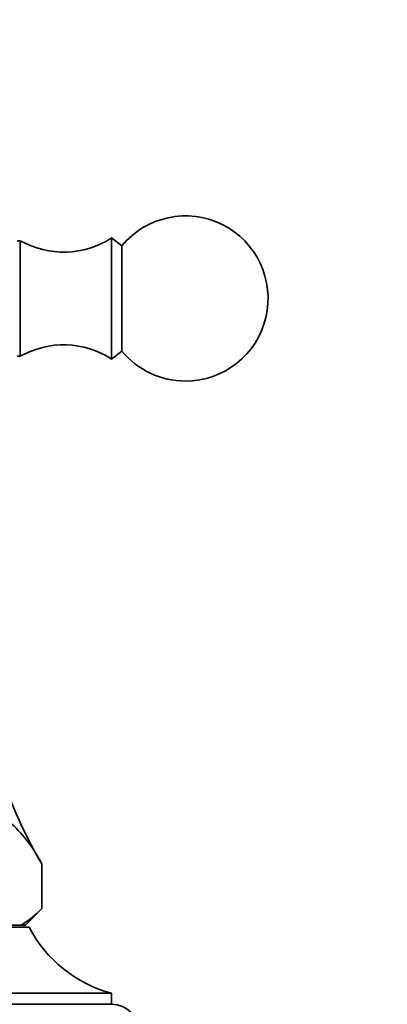
# Model space of a CAD drawing. Units: millimetres. Extents: x 0 to 744, y 0 to 1164.
# Drawn here: x 711 to 744, y 820 to 909 of the extents above; entities that cross this region are included whole.
import ezdxf
from ezdxf import colors
from ezdxf.entities.mleader import LeaderData, LeaderLine
from ezdxf.math import Vec2, Vec3

# ---------------------------------------------------------------- set-up
doc = ezdxf.new("R2010")
doc.units = ezdxf.units.MM
doc.layers.add('DV5_Défaut', color=7, linetype='Continuous')
doc.layers.add('Défaut', color=7, linetype='Continuous')

# ---------------------------------------------------------------- blocks, each defined once
blk = doc.blocks.new('_DOT')
at = {"color": 0}
blk.add_line((0, 0), (-1, 0), dxfattribs=at)
at = {"color": 0, "const_width": 0.333}
blk.add_lwpolyline([(-0.1665, 0, 1), (0.1665, 0, 1)], format="xyb", close=True, dxfattribs=at)
blk = doc.blocks.new('SE4')
at = {"layer": 'DV5_Défaut', "color": 7, "linetype": 'Continuous', "lineweight": 35}
for p, q in [((710.796, 888.952), (710.511, 888.952)), ((710.796, 878.453), (710.796, 888.952)), ((719.096, 878.203), (719.096, 889.203)), ((720.016, 888.482), (719.096, 889.203)), ((720.016, 878.923), (720.016, 888.482)), ((710.511, 878.453), (710.796, 878.453)), ((719.096, 878.203), (720.016, 878.923)), ((712.761, 832.35), (712.761, 828.303)), ((711.261, 826.803), (712.761, 828.303)), ((711.596, 826.603), (681.596, 826.603)), ((710.903, 826.803), (706.537, 826.803)), ((710.903, 826.803), (711.261, 826.803)), ((719.096, 820.603), (674.096, 820.603)), ((719.096, 819.603), (719.096, 820.603)), ((719.096, 819.603), (674.096, 819.603))]:
    blk.add_line(p, q, dxfattribs=at)
for centre, radius, start, end in [((725.796, 883.703), 7.5, 270, 140.40993), ((714.74, 895.913), 8, 240.46349, 302.992), ((714.74, 871.493), 8, 57.008, 119.53651), ((725.796, 883.703), 7.5, 219.59007, 270), ((745.346, 851.901), 38, 180.14837, 210.95898), ((700.792, 826.196), 13.459, 27.21087, 46.77196), ((745.346, 851.901), 38, 210.95907, 210.96334), ((705.727, 835.113), 9.79, 301.91633, 315.9241), ((722.216, 832.19), 12, 207.74981, 254.93058), ((719.096, 817.103), 2.5, 0, 90)]:
    blk.add_arc(centre, radius, start, end, dxfattribs=at)

msp = doc.modelspace()

# ---------------------------------------------------------------- block references
at = {"layer": 'Défaut'}
msp.add_blockref('SE4', (0, 0), dxfattribs=at)

# ---------------------------------------------------------------- leaders
at = {"layer": 'Défaut', "color": 7, "linetype": 'Continuous', "lineweight": 18}
ml = msp.add_multileader_mtext('Standard', dxfattribs=at)
ml.set_content('{\\pxsm0.9;\\fSolid Edge ISO|b1||i0||c0|p34;\\W1.;27/09/2022\\P}', color=256)
ml.set_leader_properties()
ml.set_arrow_properties(name='DOT')
ml.build(insert=Vec2(0, 0))
ml.multileader.update_dxf_attribs({"leader_type": 0, "dogleg_length": 0, "arrow_head_size": 12})
ctx = ml.context
ctx.base_point, ctx.char_height, ctx.arrow_head_size, ctx.landing_gap_size = Vec3(656.602, 1156.973), 12, 12, 4.2
notes = []
notes.append((ctx, [(0, (0, 0, 0), (0, 0), (1, 0), 1, [])]))
ctx.mtext.insert = Vec3(658.602, 1163.093)
for ctx, leaders in notes:
    for number, flags, end, landing, length, lines in leaders:
        leader = LeaderData()
        leader.index, (leader.has_last_leader_line, leader.has_dogleg_vector, leader.attachment_direction) = number, flags
        leader.last_leader_point, leader.dogleg_vector, leader.dogleg_length = Vec3(end), Vec3(landing), length
        for number, points, colour, breaks in lines:
            line = LeaderLine()
            line.index, line.vertices, line.color, line.breaks = number, Vec3.list(points), colors.encode_raw_color(colour), breaks
            leader.lines.append(line)
        ctx.leaders.append(leader)

doc.saveas('drawing.dxf')
